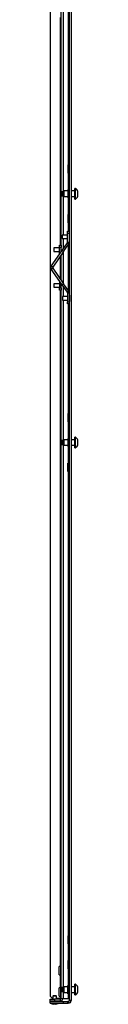
# Model space of a CAD drawing. Units: inches. Extents: x -146 to 29, y -26 to 127.
# Drawn here: x -146 to -145, y 16 to 50 of the extents above; entities that cross this region are included whole.
import ezdxf

# ---------------------------------------------------------------- set-up
doc = ezdxf.new("R2010")
doc.units = ezdxf.units.IN
doc.header["$MEASUREMENT"] = 0
doc.layers.add('TFR-TRI', color=7, linetype='CONTINUOUS')

msp = doc.modelspace()

# ---------------------------------------------------------------- linework, layer by layer
at = {"layer": 'TFR-TRI', "color": 163, "linetype": 'Continuous'}
for p, q in [((-145.756, 88.05), (-145.756, 15.846)), ((-145.078, 15.694), (-145.078, 88.202)), ((-145.015, 88.202), (-145.015, 15.694)), ((-145.374, 42.265), (-145.374, 61.632)), ((-145.281, 44.163), (-145.281, 59.733)), ((-145.108, 45.094), (-145.108, 58.802)), ((-145.404, 50.277), (-145.404, 42.265)), ((-145.082, 45.094), (-145.138, 45.094)), ((-145.138, 45.094), (-145.138, 45.051)), ((-145.138, 45.051), (-145.138, 44.948)), ((-145.082, 45.051), (-145.082, 45.094)), ((-145.082, 44.948), (-145.082, 45.051)), ((-145.138, 44.948), (-145.138, 44.845)), ((-145.138, 44.845), (-145.138, 44.802)), ((-145.138, 44.802), (-145.082, 44.802)), ((-145.108, 44.219), (-145.108, 44.803)), ((-145.082, 44.845), (-145.082, 44.948)), ((-145.082, 44.802), (-145.082, 44.845)), ((-145.082, 44.219), (-145.138, 44.219)), ((-145.138, 44.219), (-145.138, 44.176)), ((-145.138, 44.176), (-145.138, 44.073)), ((-145.138, 44.073), (-145.138, 43.97)), ((-145.082, 44.176), (-145.082, 44.219)), ((-145.082, 44.073), (-145.082, 44.176)), ((-145.082, 43.97), (-145.082, 44.073)), ((-145.281, 42.62), (-145.281, 43.984)), ((-145.138, 43.97), (-145.138, 43.927)), ((-145.138, 43.927), (-145.082, 43.927)), ((-145.108, 43.344), (-145.108, 43.928)), ((-145.082, 43.927), (-145.082, 43.97)), ((-145.082, 43.344), (-145.138, 43.344)), ((-145.138, 43.344), (-145.138, 43.301)), ((-145.138, 43.301), (-145.138, 43.198)), ((-145.082, 43.301), (-145.082, 43.344)), ((-145.082, 43.198), (-145.082, 43.301)), ((-145.138, 43.198), (-145.138, 43.095)), ((-145.138, 43.095), (-145.138, 43.052)), ((-145.138, 43.052), (-145.082, 43.052)), ((-145.108, 42.755), (-145.108, 43.053)), ((-145.082, 43.095), (-145.082, 43.198)), ((-145.082, 43.052), (-145.082, 43.095)), ((-145.281, 42.151), (-145.281, 42.496)), ((-145.108, 40.663), (-145.108, 42.289)), ((-145.374, 41.044), (-145.374, 41.909)), ((-145.281, 40.911), (-145.281, 42.041)), ((-145.404, 41.866), (-145.404, 41.086)), ((-145.404, 40.688), (-145.404, 16.893)), ((-145.374, 15.767), (-145.374, 40.688)), ((-145.281, 40.456), (-145.281, 40.801)), ((-145.281, 35.413), (-145.281, 40.332)), ((-145.108, 36.344), (-145.108, 40.198)), ((-145.082, 36.344), (-145.138, 36.344)), ((-145.138, 36.344), (-145.138, 36.301)), ((-145.138, 36.301), (-145.138, 36.198)), ((-145.138, 36.198), (-145.138, 36.095)), ((-145.138, 36.095), (-145.138, 36.052)), ((-145.138, 36.052), (-145.082, 36.052)), ((-145.108, 35.47), (-145.108, 36.053)), ((-145.082, 36.301), (-145.082, 36.344)), ((-145.082, 36.198), (-145.082, 36.301)), ((-145.082, 36.095), (-145.082, 36.198)), ((-145.082, 36.052), (-145.082, 36.095)), ((-145.082, 35.469), (-145.138, 35.469)), ((-145.138, 35.469), (-145.138, 35.426)), ((-145.138, 35.426), (-145.138, 35.323)), ((-145.082, 35.426), (-145.082, 35.469)), ((-145.082, 35.323), (-145.082, 35.426)), ((-145.281, 16.171), (-145.281, 35.234)), ((-145.138, 35.323), (-145.138, 35.22)), ((-145.138, 35.22), (-145.138, 35.177)), ((-145.138, 35.177), (-145.082, 35.177)), ((-145.108, 34.595), (-145.108, 35.178)), ((-145.082, 35.22), (-145.082, 35.323)), ((-145.082, 35.177), (-145.082, 35.22)), ((-145.082, 34.594), (-145.138, 34.594)), ((-145.138, 34.551), (-145.138, 34.594)), ((-145.138, 34.448), (-145.138, 34.551)), ((-145.138, 34.345), (-145.138, 34.448)), ((-145.138, 34.302), (-145.138, 34.345)), ((-145.138, 34.302), (-145.082, 34.302)), ((-145.108, 17.976), (-145.108, 34.303)), ((-145.082, 34.551), (-145.082, 34.594)), ((-145.082, 34.448), (-145.082, 34.551)), ((-145.082, 34.345), (-145.082, 34.448)), ((-145.082, 34.302), (-145.082, 34.345)), ((-145.082, 17.975), (-145.138, 17.975)), ((-145.138, 17.975), (-145.138, 17.932)), ((-145.138, 17.932), (-145.138, 17.829)), ((-145.138, 17.829), (-145.138, 17.726)), ((-145.138, 17.726), (-145.138, 17.684)), ((-145.138, 17.684), (-145.082, 17.684)), ((-145.108, 17.101), (-145.108, 17.685)), ((-145.082, 17.932), (-145.082, 17.975)), ((-145.082, 17.829), (-145.082, 17.932)), ((-145.082, 17.726), (-145.082, 17.829)), ((-145.082, 17.684), (-145.082, 17.726)), ((-145.082, 17.1), (-145.138, 17.1)), ((-145.138, 17.1), (-145.138, 17.057)), ((-145.138, 17.057), (-145.138, 16.954)), ((-145.082, 17.057), (-145.082, 17.1)), ((-145.082, 16.954), (-145.082, 17.057)), ((-145.378, 16.893), (-145.434, 16.893)), ((-145.434, 16.85), (-145.434, 16.893)), ((-145.434, 16.747), (-145.434, 16.85)), ((-145.434, 16.644), (-145.434, 16.747)), ((-145.434, 16.601), (-145.434, 16.644)), ((-145.378, 16.85), (-145.378, 16.893)), ((-145.378, 16.747), (-145.378, 16.85)), ((-145.378, 16.644), (-145.378, 16.747)), ((-145.378, 16.601), (-145.378, 16.644)), ((-145.138, 16.954), (-145.138, 16.851)), ((-145.138, 16.851), (-145.138, 16.809)), ((-145.138, 16.809), (-145.082, 16.809)), ((-145.108, 16.226), (-145.108, 16.809)), ((-145.082, 16.851), (-145.082, 16.954)), ((-145.082, 16.809), (-145.082, 16.851)), ((-145.434, 16.601), (-145.378, 16.601)), ((-145.404, 16.603), (-145.404, 16.143)), ((-145.378, 16.143), (-145.434, 16.143)), ((-145.434, 16.1), (-145.434, 16.143)), ((-145.434, 15.997), (-145.434, 16.1)), ((-145.434, 15.894), (-145.434, 15.997)), ((-145.378, 16.1), (-145.378, 16.143)), ((-145.378, 15.997), (-145.378, 16.1)), ((-145.378, 15.894), (-145.378, 15.997)), ((-145.281, 15.767), (-145.281, 15.99)), ((-145.082, 16.225), (-145.138, 16.225)), ((-145.138, 16.182), (-145.138, 16.225)), ((-145.138, 16.079), (-145.138, 16.182)), ((-145.138, 15.976), (-145.138, 16.079)), ((-145.138, 15.934), (-145.138, 15.976)), ((-145.138, 15.934), (-145.082, 15.934)), ((-145.108, 15.767), (-145.108, 15.934)), ((-145.082, 16.182), (-145.082, 16.225)), ((-145.082, 16.079), (-145.082, 16.182)), ((-145.082, 15.976), (-145.082, 16.079)), ((-145.082, 15.934), (-145.082, 15.976)), ((-145.756, 15.846), (-145.677, 15.767)), ((-145.756, 15.737), (-145.598, 15.737)), ((-145.756, 15.674), (-145.756, 15.737)), ((-145.598, 15.674), (-145.756, 15.674)), ((-145.756, 15.664), (-145.285, 15.664)), ((-145.756, 15.636), (-145.756, 15.664)), ((-145.756, 15.601), (-145.756, 15.636)), ((-145.756, 15.601), (-145.285, 15.601)), ((-145.661, 15.767), (-145.677, 15.767)), ((-145.404, 15.737), (-145.598, 15.737)), ((-145.598, 15.737), (-145.598, 15.674)), ((-145.404, 15.674), (-145.598, 15.674)), ((-145.404, 15.767), (-145.536, 15.767)), ((-145.434, 15.851), (-145.434, 15.894)), ((-145.434, 15.851), (-145.378, 15.851)), ((-145.404, 15.852), (-145.404, 15.767)), ((-145.383, 15.767), (-145.404, 15.767)), ((-145.404, 15.737), (-145.404, 15.674)), ((-145.374, 15.767), (-145.383, 15.767)), ((-145.378, 15.851), (-145.378, 15.894)), ((-145.374, 15.767), (-145.347, 15.767)), ((-145.347, 15.767), (-145.281, 15.767)), ((-145.285, 15.664), (-145.128, 15.664)), ((-145.285, 15.636), (-145.285, 15.664)), ((-145.285, 15.601), (-145.285, 15.636)), ((-145.285, 15.601), (-145.128, 15.601)), ((-145.281, 15.767), (-145.108, 15.767)), ((-145.108, 15.664), (-145.128, 15.664)), ((-145.128, 15.636), (-145.128, 15.664)), ((-145.128, 15.601), (-145.128, 15.636)), ((-145.108, 15.601), (-145.128, 15.601)), ((-145.108, 15.767), (-145.087, 15.767)), ((-145.108, 15.664), (-145.108, 15.601)), ((-145.087, 15.767), (-145.078, 15.767)), ((-145.015, 15.694), (-145.078, 15.694))]:
    msp.add_line(p, q, dxfattribs=at)
at = {"layer": 'TFR-TRI', "color": 3, "linetype": 'Continuous'}
for p, q in [((-145.356, 44.142), (-145.361, 44.137)), ((-145.361, 44.105), (-145.361, 44.137)), ((-145.361, 44.041), (-145.361, 44.105)), ((-145.361, 44.009), (-145.361, 44.041)), ((-145.361, 44.009), (-145.356, 44.004)), ((-145.302, 44.142), (-145.356, 44.142)), ((-145.356, 44.142), (-145.356, 44.108)), ((-145.356, 44.108), (-145.356, 44.039)), ((-145.356, 44.039), (-145.356, 44.004)), ((-145.356, 44.004), (-145.302, 44.004)), ((-145.273, 44.171), (-145.302, 44.142)), ((-145.302, 44.108), (-145.302, 44.142)), ((-145.302, 44.039), (-145.302, 44.108)), ((-145.302, 44.004), (-145.302, 44.039)), ((-145.302, 44.004), (-145.273, 43.975)), ((-145.138, 44.171), (-145.273, 44.171)), ((-145.273, 44.171), (-145.273, 44.122)), ((-145.273, 44.122), (-145.273, 44.024)), ((-145.273, 44.024), (-145.273, 43.975)), ((-144.889, 44.171), (-145.015, 44.171)), ((-144.869, 44.26), (-144.889, 44.26)), ((-144.889, 44.224), (-144.889, 44.26)), ((-144.889, 44.131), (-144.889, 44.224)), ((-144.889, 44.015), (-144.889, 44.131)), ((-144.889, 43.922), (-144.889, 44.015)), ((-144.869, 44.224), (-144.869, 44.26)), ((-144.869, 44.131), (-144.869, 44.224)), ((-144.869, 44.015), (-144.869, 44.131)), ((-144.869, 43.922), (-144.869, 44.015)), ((-144.781, 44.117), (-144.781, 44.162)), ((-144.781, 44.029), (-144.781, 44.117)), ((-144.781, 43.984), (-144.781, 44.029)), ((-145.273, 43.975), (-145.138, 43.975)), ((-145.015, 43.975), (-144.889, 43.975)), ((-144.889, 43.886), (-144.889, 43.922)), ((-144.889, 43.886), (-144.869, 43.886)), ((-144.869, 43.886), (-144.869, 43.922)), ((-145.141, 42.62), (-145.328, 42.62)), ((-145.328, 42.62), (-145.328, 42.588)), ((-145.328, 42.588), (-145.328, 42.526)), ((-145.328, 42.526), (-145.328, 42.495)), ((-145.328, 42.495), (-145.141, 42.495)), ((-145.429, 42.169), (-145.624, 42.169)), ((-145.624, 42.169), (-145.624, 42.138)), ((-145.624, 42.138), (-145.624, 42.075)), ((-145.624, 42.075), (-145.624, 42.044)), ((-145.624, 42.044), (-145.429, 42.044)), ((-145.429, 40.907), (-145.624, 40.907)), ((-145.624, 40.907), (-145.624, 40.876)), ((-145.624, 40.876), (-145.624, 40.813)), ((-145.624, 40.813), (-145.624, 40.782)), ((-145.624, 40.782), (-145.429, 40.782)), ((-145.141, 40.456), (-145.325, 40.456)), ((-145.325, 40.456), (-145.325, 40.425)), ((-145.325, 40.425), (-145.325, 40.362)), ((-145.325, 40.362), (-145.325, 40.331)), ((-145.325, 40.331), (-145.141, 40.331)), ((-145.012, 40.503), (-145.015, 40.503)), ((-145.015, 40.283), (-145.012, 40.283)), ((-145.012, 40.471), (-145.012, 40.503)), ((-145.012, 40.393), (-145.012, 40.471)), ((-145.012, 40.316), (-145.012, 40.393)), ((-145.012, 40.283), (-145.012, 40.316)), ((-145.356, 35.392), (-145.361, 35.387)), ((-145.361, 35.355), (-145.361, 35.387)), ((-145.361, 35.291), (-145.361, 35.355)), ((-145.302, 35.392), (-145.356, 35.392)), ((-145.356, 35.392), (-145.356, 35.358)), ((-145.356, 35.358), (-145.356, 35.289)), ((-145.273, 35.421), (-145.302, 35.392)), ((-145.302, 35.358), (-145.302, 35.392)), ((-145.302, 35.289), (-145.302, 35.358)), ((-145.138, 35.421), (-145.273, 35.421)), ((-145.273, 35.421), (-145.273, 35.372)), ((-145.273, 35.372), (-145.273, 35.274)), ((-144.889, 35.421), (-145.015, 35.421)), ((-144.869, 35.51), (-144.889, 35.51)), ((-144.889, 35.474), (-144.889, 35.51)), ((-144.889, 35.381), (-144.889, 35.474)), ((-144.889, 35.265), (-144.889, 35.381)), ((-144.869, 35.474), (-144.869, 35.51)), ((-144.869, 35.381), (-144.869, 35.474)), ((-144.869, 35.265), (-144.869, 35.381)), ((-144.781, 35.367), (-144.781, 35.412)), ((-144.781, 35.279), (-144.781, 35.367)), ((-145.361, 35.259), (-145.361, 35.291)), ((-145.361, 35.259), (-145.356, 35.254)), ((-145.356, 35.289), (-145.356, 35.254)), ((-145.356, 35.254), (-145.302, 35.254)), ((-145.302, 35.254), (-145.302, 35.289)), ((-145.302, 35.254), (-145.273, 35.225)), ((-145.273, 35.274), (-145.273, 35.225)), ((-145.273, 35.225), (-145.138, 35.225)), ((-145.015, 35.225), (-144.889, 35.225)), ((-144.889, 35.172), (-144.889, 35.265)), ((-144.889, 35.136), (-144.889, 35.172)), ((-144.889, 35.136), (-144.869, 35.136)), ((-144.869, 35.172), (-144.869, 35.265)), ((-144.869, 35.136), (-144.869, 35.172)), ((-144.781, 35.234), (-144.781, 35.279)), ((-145.356, 16.148), (-145.361, 16.143)), ((-145.361, 16.111), (-145.361, 16.143)), ((-145.361, 16.047), (-145.361, 16.111)), ((-145.361, 16.015), (-145.361, 16.047)), ((-145.361, 16.015), (-145.356, 16.011)), ((-145.302, 16.148), (-145.356, 16.148)), ((-145.356, 16.148), (-145.356, 16.114)), ((-145.356, 16.114), (-145.356, 16.045)), ((-145.356, 16.045), (-145.356, 16.011)), ((-145.356, 16.011), (-145.302, 16.011)), ((-145.273, 16.178), (-145.302, 16.148)), ((-145.302, 16.114), (-145.302, 16.148)), ((-145.302, 16.045), (-145.302, 16.114)), ((-145.302, 16.011), (-145.302, 16.045)), ((-145.302, 16.011), (-145.273, 15.981)), ((-145.138, 16.178), (-145.273, 16.178)), ((-145.273, 16.178), (-145.273, 16.129)), ((-145.273, 16.129), (-145.273, 16.03)), ((-145.273, 16.03), (-145.273, 15.981)), ((-145.273, 15.981), (-145.138, 15.981)), ((-144.889, 16.178), (-145.015, 16.178)), ((-145.015, 15.981), (-144.889, 15.981)), ((-144.869, 16.266), (-144.889, 16.266)), ((-144.889, 16.231), (-144.889, 16.266)), ((-144.889, 16.137), (-144.889, 16.231)), ((-144.889, 16.022), (-144.889, 16.137)), ((-144.889, 15.928), (-144.889, 16.022)), ((-144.869, 16.231), (-144.869, 16.266)), ((-144.869, 16.137), (-144.869, 16.231)), ((-144.869, 16.022), (-144.869, 16.137)), ((-144.869, 15.928), (-144.869, 16.022)), ((-144.781, 16.124), (-144.781, 16.168)), ((-144.781, 16.035), (-144.781, 16.124)), ((-144.781, 15.991), (-144.781, 16.035)), ((-145.724, 15.601), (-145.724, 15.588)), ((-145.724, 15.588), (-145.644, 15.561)), ((-145.724, 15.588), (-145.687, 15.588)), ((-145.687, 15.588), (-145.599, 15.588)), ((-145.661, 15.846), (-145.661, 15.737)), ((-145.63, 15.846), (-145.661, 15.846)), ((-145.661, 15.674), (-145.661, 15.664)), ((-145.641, 15.866), (-145.599, 15.866)), ((-145.568, 15.846), (-145.63, 15.846)), ((-145.599, 15.866), (-145.556, 15.866)), ((-145.599, 15.588), (-145.51, 15.588)), ((-145.536, 15.846), (-145.568, 15.846)), ((-145.554, 15.561), (-145.474, 15.588)), ((-145.536, 15.737), (-145.536, 15.846)), ((-145.536, 15.664), (-145.536, 15.674)), ((-145.51, 15.588), (-145.474, 15.588)), ((-145.474, 15.588), (-145.474, 15.601)), ((-144.889, 15.892), (-144.889, 15.928)), ((-144.889, 15.892), (-144.869, 15.892)), ((-144.869, 15.892), (-144.869, 15.928)), ((-145.599, 15.561), (-145.644, 15.561)), ((-145.554, 15.561), (-145.599, 15.561))]:
    msp.add_line(p, q, dxfattribs=at)
at = {"layer": 'TFR-TRI', "color": 150, "linetype": 'Continuous'}
for p, q in [((-145.141, 42.675), (-145.141, 42.754)), ((-145.141, 42.754), (-145.078, 42.754)), ((-145.078, 42.675), (-145.141, 42.675)), ((-145.141, 42.36), (-145.141, 42.675)), ((-145.429, 42.185), (-145.429, 42.264)), ((-145.429, 42.264), (-145.366, 42.264)), ((-145.366, 42.264), (-145.366, 42.185)), ((-145.333, 42.077), (-145.146, 42.343)), ((-145.281, 42.041), (-145.095, 42.307)), ((-145.095, 42.307), (-145.146, 42.343)), ((-145.078, 42.36), (-145.141, 42.36)), ((-145.717, 41.529), (-145.333, 42.077)), ((-145.281, 42.041), (-145.665, 41.493)), ((-145.366, 42.185), (-145.429, 42.185)), ((-145.429, 41.949), (-145.429, 42.185)), ((-145.422, 41.949), (-145.429, 41.949)), ((-145.366, 42.03), (-145.366, 42.185)), ((-145.333, 42.077), (-145.281, 42.041)), ((-145.665, 41.493), (-145.717, 41.529)), ((-145.717, 41.422), (-145.665, 41.458)), ((-145.333, 40.874), (-145.717, 41.422)), ((-145.665, 41.458), (-145.281, 40.91)), ((-145.429, 41.002), (-145.429, 40.766)), ((-145.422, 41.002), (-145.429, 41.002)), ((-145.366, 40.766), (-145.366, 40.922)), ((-145.281, 40.91), (-145.333, 40.874)), ((-145.146, 40.608), (-145.333, 40.874)), ((-145.095, 40.644), (-145.281, 40.91)), ((-145.429, 40.687), (-145.429, 40.766)), ((-145.429, 40.766), (-145.366, 40.766)), ((-145.366, 40.687), (-145.429, 40.687)), ((-145.366, 40.766), (-145.366, 40.687)), ((-145.095, 40.644), (-145.146, 40.608)), ((-145.141, 40.591), (-145.078, 40.591)), ((-145.141, 40.591), (-145.141, 40.276)), ((-145.141, 40.276), (-145.078, 40.276)), ((-145.141, 40.197), (-145.141, 40.276)), ((-145.078, 40.197), (-145.141, 40.197))]:
    msp.add_line(p, q, dxfattribs=at)
at = {"layer": 'TFR-TRI', "color": 163, "linetype": 'Continuous'}
for centre, radius, start, end in [((-145.082, 45.098), 0.00394, 270, 0), ((-145.082, 44.798), 0.00394, 0, 90), ((-145.082, 44.223), 0.00394, 270, 0), ((-145.082, 43.923), 0.00394, 0, 90), ((-145.082, 43.348), 0.00394, 270, 0), ((-145.082, 43.048), 0.00394, 0, 90), ((-145.082, 36.348), 0.00394, 270, 0), ((-145.082, 36.048), 0.00394, 0, 90), ((-145.082, 35.473), 0.00394, 270, 0), ((-145.082, 35.173), 0.00394, 0, 90), ((-145.082, 34.598), 0.00394, 270, 0), ((-145.082, 34.298), 0.00394, 0, 90), ((-145.082, 17.979), 0.00394, 270, 0), ((-145.082, 17.68), 0.00394, 0, 90), ((-145.082, 17.104), 0.00394, 270, 0), ((-145.378, 16.897), 0.00394, 270, 0), ((-145.082, 16.805), 0.00394, 0, 90), ((-145.378, 16.598), 0.00394, 0, 90), ((-145.378, 16.147), 0.00394, 270, 0), ((-145.082, 16.229), 0.00394, 270, 0), ((-145.082, 15.93), 0.00394, 0, 90), ((-145.404, 15.767), 0.0299, 270, 0), ((-145.404, 15.767), 0.0929, 270, 0), ((-145.378, 15.848), 0.00394, 0, 90), ((-145.108, 15.694), 0.03, 270, 0), ((-145.108, 15.694), 0.093, 270, 0)]:
    msp.add_arc(centre, radius, start, end, dxfattribs=at)
at = {"layer": 'TFR-TRI', "color": 3, "linetype": 'Continuous'}
for centre, radius, start, end in [((-144.947, 44.101), 0.177, 20.0547, 63.8624), ((-144.947, 44.045), 0.177, 296.1376, 339.9453), ((-144.947, 35.351), 0.177, 20.0547, 63.8624), ((-144.947, 35.295), 0.177, 296.1376, 339.9453), ((-144.947, 16.107), 0.177, 20.0547, 63.8624), ((-144.947, 16.052), 0.177, 296.1376, 339.9453), ((-145.641, 15.846), 0.02, 90, 180), ((-145.556, 15.846), 0.02, 0, 90)]:
    msp.add_arc(centre, radius, start, end, dxfattribs=at)
at = {"layer": 'TFR-TRI', "color": 150, "linetype": 'Continuous'}
for centre, radius, start, end in [((-145.171, 42.36), 0.0299, 325, 0), ((-145.171, 42.36), 0.0929, 325, 0), ((-145.459, 41.949), 0.0299, 325, 0), ((-145.64, 41.476), 0.0929, 145, 215), ((-145.64, 41.476), 0.0299, 145, 215), ((-145.459, 41.002), 0.0299, 0, 35), ((-145.171, 40.591), 0.0299, 0, 35), ((-145.171, 40.591), 0.0929, 0, 35)]:
    msp.add_arc(centre, radius, start, end, dxfattribs=at)

doc.saveas('drawing.dxf')
